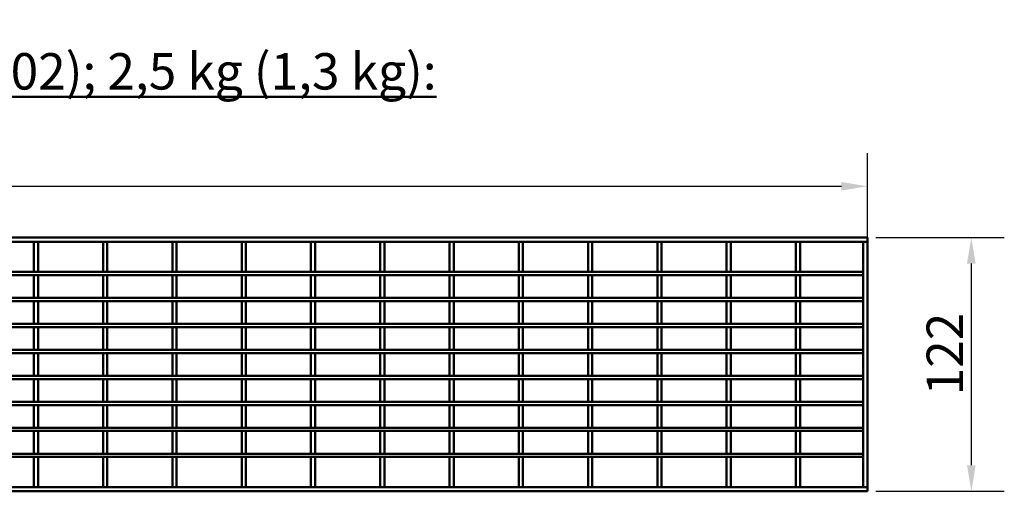
# Model space of a CAD drawing. Units: millimetres. Extents: x 0 to 9150, y 0 to 2970.
# Drawn here: x 3181 to 3655, y 2300 to 2526 of the extents above; entities that cross this region are included whole.
import ezdxf

# ---------------------------------------------------------------- set-up
doc = ezdxf.new("R2010")
doc.units = ezdxf.units.MM
doc.header["$LTSCALE"] = 5
for name, color, linetype, lineweight in [('Bemaßung (ISO)', 7, 'Continuous', 25), ('Sichtbar (ISO)', 7, 'Continuous', 50), ('Titel (ISO)', 7, 'Continuous', 50)]:
    doc.layers.add(name, color=color, linetype=linetype, lineweight=lineweight)
doc.styles.add('Notiztext (DIN)', font='isocpeur.ttf')
doc.styles.add('ÜberschriftentextDataSheet', font='GIL_____.TTF')
doc.dimstyles.new('Standard (DIN)', dxfattribs={"dimscale": 5, "dimtxt": 3.5, "dimasz": 2.5, "dimexe": 3.175, "dimexo": 0.8, "dimgap": 0.8, "dimtad": 1, "dimrnd": 1e-08, "dimzin": 0, "dimtxsty": 'Notiztext (DIN)', "dimcen": 0.09, "dimdle": 10, "dimclrd": 256, "dimclre": 256, "dimclrt": 256, "dimadec": 0, "dimazin": 0, "dimtfac": 1, "dimtmove": 0, "dimatfit": 3, "dimfxl": 0, "dimtolj": 1, "dimtzin": 0, "dimlwd": -1, "dimlwe": -1, "dimarcsym": 0})

# ---------------------------------------------------------------- blocks, each defined once
blk = doc.blocks.new('*D87')
at = {"layer": 'Bemaßung (ISO)', "transparency": 16777216}
for p, q in [((2589.81, 2303.54), (2589.81, 2462.11)), ((3588.81, 2303.54), (3588.81, 2462.11)), ((2602.31, 2446.23), (3576.31, 2446.23))]:
    blk.add_line(p, q, dxfattribs=at)
for points in [[(2602.31, 2448.32), (2602.31, 2444.15), (2589.81, 2446.23)], [(3576.31, 2448.32), (3576.31, 2444.15), (3588.81, 2446.23)]]:
    blk.add_solid(points, dxfattribs=at)
at = {"layer": 'Defpoints', "color": 0, "transparency": 16777216}
for p in [(3588.81, 2446.23), (2589.81, 2299.54), (3588.81, 2299.54)]:
    blk.add_point(p, dxfattribs=at)
at = {"layer": 'Bemaßung (ISO)', "transparency": 16777216, "insert": (3037.68, 2471.23), "char_height": 17.5, "attachment_point": 1, "style": 'Notiztext (DIN)'}
blk.add_mtext('\\A1;\\fISOCPEUR|b0|i0;\\H17.5000;1000 (500)', dxfattribs=at)
blk = doc.blocks.new('*D88')
at = {"layer": 'Bemaßung (ISO)', "transparency": 16777216}
for p, q in [((3592.81, 2421.54), (3654.68, 2421.54)), ((3638.81, 2409.04), (3638.81, 2312.04)), ((3592.81, 2299.54), (3654.68, 2299.54))]:
    blk.add_line(p, q, dxfattribs=at)
for points in [[(3636.72, 2409.04), (3640.89, 2409.04), (3638.81, 2421.54)], [(3636.72, 2312.04), (3640.89, 2312.04), (3638.81, 2299.54)]]:
    blk.add_solid(points, dxfattribs=at)
at = {"layer": 'Defpoints', "color": 0, "transparency": 16777216}
for p in [(3588.81, 2421.54), (3588.81, 2299.54), (3638.81, 2299.54)]:
    blk.add_point(p, dxfattribs=at)
at = {"layer": 'Bemaßung (ISO)', "transparency": 16777216, "insert": (3617.31, 2345.67), "char_height": 17.5, "attachment_point": 1, "rotation": 90, "style": 'Notiztext (DIN)'}
blk.add_mtext('\\A1;122', dxfattribs=at)

msp = doc.modelspace()

# ---------------------------------------------------------------- linework, layer by layer
at = {"layer": 'Sichtbar (ISO)'}
for p, q in [((3588.807, 2421.544), (2589.807, 2421.544)), ((3588.807, 2419.544), (3588.807, 2421.544)), ((2589.807, 2419.544), (3588.807, 2419.544)), ((3187.797, 2419.544), (3189.797, 2419.544)), ((3187.797, 2419.544), (3187.797, 2405.044)), ((3189.797, 2405.044), (3189.797, 2419.544)), ((3221.127, 2419.544), (3223.127, 2419.544)), ((3221.127, 2419.544), (3221.127, 2405.044)), ((3223.127, 2405.044), (3223.127, 2419.544)), ((3254.457, 2419.544), (3256.457, 2419.544)), ((3254.457, 2419.544), (3254.457, 2405.044)), ((3256.457, 2405.044), (3256.457, 2419.544)), ((3287.787, 2419.544), (3289.787, 2419.544)), ((3287.787, 2419.544), (3287.787, 2405.044)), ((3289.787, 2405.044), (3289.787, 2419.544)), ((3321.117, 2419.544), (3323.117, 2419.544)), ((3321.117, 2419.544), (3321.117, 2405.044)), ((3323.117, 2405.044), (3323.117, 2419.544)), ((3354.447, 2419.544), (3356.447, 2419.544)), ((3354.447, 2419.544), (3354.447, 2405.044)), ((3356.447, 2405.044), (3356.447, 2419.544)), ((3387.777, 2419.544), (3389.777, 2419.544)), ((3387.777, 2419.544), (3387.777, 2405.044)), ((3389.777, 2405.044), (3389.777, 2419.544)), ((3421.107, 2419.544), (3423.107, 2419.544)), ((3421.107, 2419.544), (3421.107, 2405.044)), ((3423.107, 2405.044), (3423.107, 2419.544)), ((3454.437, 2419.544), (3456.437, 2419.544)), ((3454.437, 2419.544), (3454.437, 2405.044)), ((3456.437, 2405.044), (3456.437, 2419.544)), ((3487.767, 2419.544), (3489.767, 2419.544)), ((3487.767, 2419.544), (3487.767, 2405.044)), ((3489.767, 2405.044), (3489.767, 2419.544)), ((3521.097, 2419.544), (3523.097, 2419.544)), ((3521.097, 2419.544), (3521.097, 2405.044)), ((3523.097, 2405.044), (3523.097, 2419.544)), ((3554.427, 2419.544), (3556.427, 2419.544)), ((3554.427, 2419.544), (3554.427, 2405.044)), ((3556.427, 2405.044), (3556.427, 2419.544)), ((3586.807, 2419.544), (3588.807, 2419.544)), ((3586.807, 2419.544), (3586.807, 2301.544)), ((3588.807, 2301.544), (3588.807, 2419.544)), ((3586.807, 2405.044), (2591.807, 2405.044)), ((2591.807, 2403.544), (3586.807, 2403.544)), ((3187.797, 2405.044), (3189.797, 2405.044)), ((3189.797, 2403.544), (3187.797, 2403.544)), ((3187.797, 2403.544), (3187.797, 2392.544)), ((3189.797, 2392.544), (3189.797, 2403.544)), ((3221.127, 2405.044), (3223.127, 2405.044)), ((3223.127, 2403.544), (3221.127, 2403.544)), ((3221.127, 2403.544), (3221.127, 2392.544)), ((3223.127, 2392.544), (3223.127, 2403.544)), ((3254.457, 2405.044), (3256.457, 2405.044)), ((3256.457, 2403.544), (3254.457, 2403.544)), ((3254.457, 2403.544), (3254.457, 2392.544)), ((3256.457, 2392.544), (3256.457, 2403.544)), ((3287.787, 2405.044), (3289.787, 2405.044)), ((3289.787, 2403.544), (3287.787, 2403.544)), ((3287.787, 2403.544), (3287.787, 2392.544)), ((3289.787, 2392.544), (3289.787, 2403.544)), ((3321.117, 2405.044), (3323.117, 2405.044)), ((3323.117, 2403.544), (3321.117, 2403.544)), ((3321.117, 2403.544), (3321.117, 2392.544)), ((3323.117, 2392.544), (3323.117, 2403.544)), ((3354.447, 2405.044), (3356.447, 2405.044)), ((3356.447, 2403.544), (3354.447, 2403.544)), ((3354.447, 2403.544), (3354.447, 2392.544)), ((3356.447, 2392.544), (3356.447, 2403.544)), ((3387.777, 2405.044), (3389.777, 2405.044)), ((3389.777, 2403.544), (3387.777, 2403.544)), ((3387.777, 2403.544), (3387.777, 2392.544)), ((3389.777, 2392.544), (3389.777, 2403.544)), ((3421.107, 2405.044), (3423.107, 2405.044)), ((3423.107, 2403.544), (3421.107, 2403.544)), ((3421.107, 2403.544), (3421.107, 2392.544)), ((3423.107, 2392.544), (3423.107, 2403.544)), ((3454.437, 2405.044), (3456.437, 2405.044)), ((3456.437, 2403.544), (3454.437, 2403.544)), ((3454.437, 2403.544), (3454.437, 2392.544)), ((3456.437, 2392.544), (3456.437, 2403.544)), ((3487.767, 2405.044), (3489.767, 2405.044)), ((3489.767, 2403.544), (3487.767, 2403.544)), ((3487.767, 2403.544), (3487.767, 2392.544)), ((3489.767, 2392.544), (3489.767, 2403.544)), ((3521.097, 2405.044), (3523.097, 2405.044)), ((3523.097, 2403.544), (3521.097, 2403.544)), ((3521.097, 2403.544), (3521.097, 2392.544)), ((3523.097, 2392.544), (3523.097, 2403.544)), ((3554.427, 2405.044), (3556.427, 2405.044)), ((3556.427, 2403.544), (3554.427, 2403.544)), ((3554.427, 2403.544), (3554.427, 2392.544)), ((3556.427, 2392.544), (3556.427, 2403.544)), ((3586.807, 2405.044), (3586.807, 2403.544)), ((3586.807, 2392.544), (2591.807, 2392.544)), ((3187.797, 2392.544), (3189.797, 2392.544)), ((3221.127, 2392.544), (3223.127, 2392.544)), ((3254.457, 2392.544), (3256.457, 2392.544)), ((3287.787, 2392.544), (3289.787, 2392.544)), ((3321.117, 2392.544), (3323.117, 2392.544)), ((3354.447, 2392.544), (3356.447, 2392.544)), ((3387.777, 2392.544), (3389.777, 2392.544)), ((3421.107, 2392.544), (3423.107, 2392.544)), ((3454.437, 2392.544), (3456.437, 2392.544)), ((3487.767, 2392.544), (3489.767, 2392.544)), ((3521.097, 2392.544), (3523.097, 2392.544)), ((3554.427, 2392.544), (3556.427, 2392.544)), ((3586.807, 2392.544), (3586.807, 2391.044)), ((2591.807, 2391.044), (3586.807, 2391.044)), ((3189.797, 2391.044), (3187.797, 2391.044)), ((3187.797, 2391.044), (3187.797, 2380.044)), ((3189.797, 2380.044), (3189.797, 2391.044)), ((3223.127, 2391.044), (3221.127, 2391.044)), ((3221.127, 2391.044), (3221.127, 2380.044)), ((3223.127, 2380.044), (3223.127, 2391.044)), ((3256.457, 2391.044), (3254.457, 2391.044)), ((3254.457, 2391.044), (3254.457, 2380.044)), ((3256.457, 2380.044), (3256.457, 2391.044)), ((3289.787, 2391.044), (3287.787, 2391.044)), ((3287.787, 2391.044), (3287.787, 2380.044)), ((3289.787, 2380.044), (3289.787, 2391.044)), ((3323.117, 2391.044), (3321.117, 2391.044)), ((3321.117, 2391.044), (3321.117, 2380.044)), ((3323.117, 2380.044), (3323.117, 2391.044)), ((3356.447, 2391.044), (3354.447, 2391.044)), ((3354.447, 2391.044), (3354.447, 2380.044)), ((3356.447, 2380.044), (3356.447, 2391.044)), ((3389.777, 2391.044), (3387.777, 2391.044)), ((3387.777, 2391.044), (3387.777, 2380.044)), ((3389.777, 2380.044), (3389.777, 2391.044)), ((3423.107, 2391.044), (3421.107, 2391.044)), ((3421.107, 2391.044), (3421.107, 2380.044)), ((3423.107, 2380.044), (3423.107, 2391.044)), ((3456.437, 2391.044), (3454.437, 2391.044)), ((3454.437, 2391.044), (3454.437, 2380.044)), ((3456.437, 2380.044), (3456.437, 2391.044)), ((3489.767, 2391.044), (3487.767, 2391.044)), ((3487.767, 2391.044), (3487.767, 2380.044)), ((3489.767, 2380.044), (3489.767, 2391.044)), ((3523.097, 2391.044), (3521.097, 2391.044)), ((3521.097, 2391.044), (3521.097, 2380.044)), ((3523.097, 2380.044), (3523.097, 2391.044)), ((3556.427, 2391.044), (3554.427, 2391.044)), ((3554.427, 2391.044), (3554.427, 2380.044)), ((3556.427, 2380.044), (3556.427, 2391.044)), ((3586.807, 2380.044), (2591.807, 2380.044)), ((2591.807, 2378.544), (3586.807, 2378.544)), ((3187.797, 2380.044), (3189.797, 2380.044)), ((3189.797, 2378.544), (3187.797, 2378.544)), ((3187.797, 2378.544), (3187.797, 2367.544)), ((3189.797, 2367.544), (3189.797, 2378.544)), ((3221.127, 2380.044), (3223.127, 2380.044)), ((3223.127, 2378.544), (3221.127, 2378.544)), ((3221.127, 2378.544), (3221.127, 2367.544)), ((3223.127, 2367.544), (3223.127, 2378.544)), ((3254.457, 2380.044), (3256.457, 2380.044)), ((3256.457, 2378.544), (3254.457, 2378.544)), ((3254.457, 2378.544), (3254.457, 2367.544)), ((3256.457, 2367.544), (3256.457, 2378.544)), ((3287.787, 2380.044), (3289.787, 2380.044)), ((3289.787, 2378.544), (3287.787, 2378.544)), ((3287.787, 2378.544), (3287.787, 2367.544)), ((3289.787, 2367.544), (3289.787, 2378.544)), ((3321.117, 2380.044), (3323.117, 2380.044)), ((3323.117, 2378.544), (3321.117, 2378.544)), ((3321.117, 2378.544), (3321.117, 2367.544)), ((3323.117, 2367.544), (3323.117, 2378.544)), ((3354.447, 2380.044), (3356.447, 2380.044)), ((3356.447, 2378.544), (3354.447, 2378.544)), ((3354.447, 2378.544), (3354.447, 2367.544)), ((3356.447, 2367.544), (3356.447, 2378.544)), ((3387.777, 2380.044), (3389.777, 2380.044)), ((3389.777, 2378.544), (3387.777, 2378.544)), ((3387.777, 2378.544), (3387.777, 2367.544)), ((3389.777, 2367.544), (3389.777, 2378.544)), ((3421.107, 2380.044), (3423.107, 2380.044)), ((3423.107, 2378.544), (3421.107, 2378.544)), ((3421.107, 2378.544), (3421.107, 2367.544)), ((3423.107, 2367.544), (3423.107, 2378.544)), ((3454.437, 2380.044), (3456.437, 2380.044)), ((3456.437, 2378.544), (3454.437, 2378.544)), ((3454.437, 2378.544), (3454.437, 2367.544)), ((3456.437, 2367.544), (3456.437, 2378.544)), ((3487.767, 2380.044), (3489.767, 2380.044)), ((3489.767, 2378.544), (3487.767, 2378.544)), ((3487.767, 2378.544), (3487.767, 2367.544)), ((3489.767, 2367.544), (3489.767, 2378.544)), ((3521.097, 2380.044), (3523.097, 2380.044)), ((3523.097, 2378.544), (3521.097, 2378.544)), ((3521.097, 2378.544), (3521.097, 2367.544)), ((3523.097, 2367.544), (3523.097, 2378.544)), ((3554.427, 2380.044), (3556.427, 2380.044)), ((3556.427, 2378.544), (3554.427, 2378.544)), ((3554.427, 2378.544), (3554.427, 2367.544)), ((3556.427, 2367.544), (3556.427, 2378.544)), ((3586.807, 2380.044), (3586.807, 2378.544)), ((3586.807, 2367.544), (2591.807, 2367.544)), ((2591.807, 2366.044), (3586.807, 2366.044)), ((3187.797, 2367.544), (3189.797, 2367.544)), ((3189.797, 2366.044), (3187.797, 2366.044)), ((3187.797, 2366.044), (3187.797, 2355.044)), ((3189.797, 2355.044), (3189.797, 2366.044)), ((3221.127, 2367.544), (3223.127, 2367.544)), ((3223.127, 2366.044), (3221.127, 2366.044)), ((3221.127, 2366.044), (3221.127, 2355.044)), ((3223.127, 2355.044), (3223.127, 2366.044)), ((3254.457, 2367.544), (3256.457, 2367.544)), ((3256.457, 2366.044), (3254.457, 2366.044)), ((3254.457, 2366.044), (3254.457, 2355.044)), ((3256.457, 2355.044), (3256.457, 2366.044)), ((3287.787, 2367.544), (3289.787, 2367.544)), ((3289.787, 2366.044), (3287.787, 2366.044)), ((3287.787, 2366.044), (3287.787, 2355.044)), ((3289.787, 2355.044), (3289.787, 2366.044)), ((3321.117, 2367.544), (3323.117, 2367.544)), ((3323.117, 2366.044), (3321.117, 2366.044)), ((3321.117, 2366.044), (3321.117, 2355.044)), ((3323.117, 2355.044), (3323.117, 2366.044)), ((3354.447, 2367.544), (3356.447, 2367.544)), ((3356.447, 2366.044), (3354.447, 2366.044)), ((3354.447, 2366.044), (3354.447, 2355.044)), ((3356.447, 2355.044), (3356.447, 2366.044)), ((3387.777, 2367.544), (3389.777, 2367.544)), ((3389.777, 2366.044), (3387.777, 2366.044)), ((3387.777, 2366.044), (3387.777, 2355.044)), ((3389.777, 2355.044), (3389.777, 2366.044)), ((3421.107, 2367.544), (3423.107, 2367.544)), ((3423.107, 2366.044), (3421.107, 2366.044)), ((3421.107, 2366.044), (3421.107, 2355.044)), ((3423.107, 2355.044), (3423.107, 2366.044)), ((3454.437, 2367.544), (3456.437, 2367.544)), ((3456.437, 2366.044), (3454.437, 2366.044)), ((3454.437, 2366.044), (3454.437, 2355.044)), ((3456.437, 2355.044), (3456.437, 2366.044)), ((3487.767, 2367.544), (3489.767, 2367.544)), ((3489.767, 2366.044), (3487.767, 2366.044)), ((3487.767, 2366.044), (3487.767, 2355.044)), ((3489.767, 2355.044), (3489.767, 2366.044)), ((3521.097, 2367.544), (3523.097, 2367.544)), ((3523.097, 2366.044), (3521.097, 2366.044)), ((3521.097, 2366.044), (3521.097, 2355.044)), ((3523.097, 2355.044), (3523.097, 2366.044)), ((3554.427, 2367.544), (3556.427, 2367.544)), ((3556.427, 2366.044), (3554.427, 2366.044)), ((3554.427, 2366.044), (3554.427, 2355.044)), ((3556.427, 2355.044), (3556.427, 2366.044)), ((3586.807, 2367.544), (3586.807, 2366.044)), ((3586.807, 2355.044), (2591.807, 2355.044)), ((3187.797, 2355.044), (3189.797, 2355.044)), ((3221.127, 2355.044), (3223.127, 2355.044)), ((3254.457, 2355.044), (3256.457, 2355.044)), ((3287.787, 2355.044), (3289.787, 2355.044)), ((3321.117, 2355.044), (3323.117, 2355.044)), ((3354.447, 2355.044), (3356.447, 2355.044)), ((3387.777, 2355.044), (3389.777, 2355.044)), ((3421.107, 2355.044), (3423.107, 2355.044)), ((3454.437, 2355.044), (3456.437, 2355.044)), ((3487.767, 2355.044), (3489.767, 2355.044)), ((3521.097, 2355.044), (3523.097, 2355.044)), ((3554.427, 2355.044), (3556.427, 2355.044)), ((3586.807, 2355.044), (3586.807, 2353.544)), ((2591.807, 2353.544), (3586.807, 2353.544)), ((3189.797, 2353.544), (3187.797, 2353.544)), ((3187.797, 2353.544), (3187.797, 2342.544)), ((3189.797, 2342.544), (3189.797, 2353.544)), ((3223.127, 2353.544), (3221.127, 2353.544)), ((3221.127, 2353.544), (3221.127, 2342.544)), ((3223.127, 2342.544), (3223.127, 2353.544)), ((3256.457, 2353.544), (3254.457, 2353.544)), ((3254.457, 2353.544), (3254.457, 2342.544)), ((3256.457, 2342.544), (3256.457, 2353.544)), ((3289.787, 2353.544), (3287.787, 2353.544)), ((3287.787, 2353.544), (3287.787, 2342.544)), ((3289.787, 2342.544), (3289.787, 2353.544)), ((3323.117, 2353.544), (3321.117, 2353.544)), ((3321.117, 2353.544), (3321.117, 2342.544)), ((3323.117, 2342.544), (3323.117, 2353.544)), ((3356.447, 2353.544), (3354.447, 2353.544)), ((3354.447, 2353.544), (3354.447, 2342.544)), ((3356.447, 2342.544), (3356.447, 2353.544)), ((3389.777, 2353.544), (3387.777, 2353.544)), ((3387.777, 2353.544), (3387.777, 2342.544)), ((3389.777, 2342.544), (3389.777, 2353.544)), ((3423.107, 2353.544), (3421.107, 2353.544)), ((3421.107, 2353.544), (3421.107, 2342.544)), ((3423.107, 2342.544), (3423.107, 2353.544)), ((3456.437, 2353.544), (3454.437, 2353.544)), ((3454.437, 2353.544), (3454.437, 2342.544)), ((3456.437, 2342.544), (3456.437, 2353.544)), ((3489.767, 2353.544), (3487.767, 2353.544)), ((3487.767, 2353.544), (3487.767, 2342.544)), ((3489.767, 2342.544), (3489.767, 2353.544)), ((3523.097, 2353.544), (3521.097, 2353.544)), ((3521.097, 2353.544), (3521.097, 2342.544)), ((3523.097, 2342.544), (3523.097, 2353.544)), ((3556.427, 2353.544), (3554.427, 2353.544)), ((3554.427, 2353.544), (3554.427, 2342.544)), ((3556.427, 2342.544), (3556.427, 2353.544)), ((3586.807, 2342.544), (2591.807, 2342.544)), ((2591.807, 2341.044), (3586.807, 2341.044)), ((3187.797, 2342.544), (3189.797, 2342.544)), ((3189.797, 2341.044), (3187.797, 2341.044)), ((3187.797, 2341.044), (3187.797, 2330.044)), ((3189.797, 2330.044), (3189.797, 2341.044)), ((3221.127, 2342.544), (3223.127, 2342.544)), ((3223.127, 2341.044), (3221.127, 2341.044)), ((3221.127, 2341.044), (3221.127, 2330.044)), ((3223.127, 2330.044), (3223.127, 2341.044)), ((3254.457, 2342.544), (3256.457, 2342.544)), ((3256.457, 2341.044), (3254.457, 2341.044)), ((3254.457, 2341.044), (3254.457, 2330.044)), ((3256.457, 2330.044), (3256.457, 2341.044)), ((3287.787, 2342.544), (3289.787, 2342.544)), ((3289.787, 2341.044), (3287.787, 2341.044)), ((3287.787, 2341.044), (3287.787, 2330.044)), ((3289.787, 2330.044), (3289.787, 2341.044)), ((3321.117, 2342.544), (3323.117, 2342.544)), ((3323.117, 2341.044), (3321.117, 2341.044)), ((3321.117, 2341.044), (3321.117, 2330.044)), ((3323.117, 2330.044), (3323.117, 2341.044)), ((3354.447, 2342.544), (3356.447, 2342.544)), ((3356.447, 2341.044), (3354.447, 2341.044)), ((3354.447, 2341.044), (3354.447, 2330.044)), ((3356.447, 2330.044), (3356.447, 2341.044)), ((3387.777, 2342.544), (3389.777, 2342.544)), ((3389.777, 2341.044), (3387.777, 2341.044)), ((3387.777, 2341.044), (3387.777, 2330.044)), ((3389.777, 2330.044), (3389.777, 2341.044)), ((3421.107, 2342.544), (3423.107, 2342.544)), ((3423.107, 2341.044), (3421.107, 2341.044)), ((3421.107, 2341.044), (3421.107, 2330.044)), ((3423.107, 2330.044), (3423.107, 2341.044)), ((3454.437, 2342.544), (3456.437, 2342.544)), ((3456.437, 2341.044), (3454.437, 2341.044)), ((3454.437, 2341.044), (3454.437, 2330.044)), ((3456.437, 2330.044), (3456.437, 2341.044)), ((3487.767, 2342.544), (3489.767, 2342.544)), ((3489.767, 2341.044), (3487.767, 2341.044)), ((3487.767, 2341.044), (3487.767, 2330.044)), ((3489.767, 2330.044), (3489.767, 2341.044)), ((3521.097, 2342.544), (3523.097, 2342.544)), ((3523.097, 2341.044), (3521.097, 2341.044)), ((3521.097, 2341.044), (3521.097, 2330.044)), ((3523.097, 2330.044), (3523.097, 2341.044)), ((3554.427, 2342.544), (3556.427, 2342.544)), ((3556.427, 2341.044), (3554.427, 2341.044)), ((3554.427, 2341.044), (3554.427, 2330.044)), ((3556.427, 2330.044), (3556.427, 2341.044)), ((3586.807, 2342.544), (3586.807, 2341.044)), ((3586.807, 2330.044), (2591.807, 2330.044)), ((2591.807, 2328.544), (3586.807, 2328.544)), ((3187.797, 2330.044), (3189.797, 2330.044)), ((3189.797, 2328.544), (3187.797, 2328.544)), ((3187.797, 2328.544), (3187.797, 2317.544)), ((3189.797, 2317.544), (3189.797, 2328.544)), ((3221.127, 2330.044), (3223.127, 2330.044)), ((3223.127, 2328.544), (3221.127, 2328.544)), ((3221.127, 2328.544), (3221.127, 2317.544)), ((3223.127, 2317.544), (3223.127, 2328.544)), ((3254.457, 2330.044), (3256.457, 2330.044)), ((3256.457, 2328.544), (3254.457, 2328.544)), ((3254.457, 2328.544), (3254.457, 2317.544)), ((3256.457, 2317.544), (3256.457, 2328.544)), ((3287.787, 2330.044), (3289.787, 2330.044)), ((3289.787, 2328.544), (3287.787, 2328.544)), ((3287.787, 2328.544), (3287.787, 2317.544)), ((3289.787, 2317.544), (3289.787, 2328.544)), ((3321.117, 2330.044), (3323.117, 2330.044)), ((3323.117, 2328.544), (3321.117, 2328.544)), ((3321.117, 2328.544), (3321.117, 2317.544)), ((3323.117, 2317.544), (3323.117, 2328.544)), ((3354.447, 2330.044), (3356.447, 2330.044)), ((3356.447, 2328.544), (3354.447, 2328.544)), ((3354.447, 2328.544), (3354.447, 2317.544)), ((3356.447, 2317.544), (3356.447, 2328.544)), ((3387.777, 2330.044), (3389.777, 2330.044)), ((3389.777, 2328.544), (3387.777, 2328.544)), ((3387.777, 2328.544), (3387.777, 2317.544)), ((3389.777, 2317.544), (3389.777, 2328.544)), ((3421.107, 2330.044), (3423.107, 2330.044)), ((3423.107, 2328.544), (3421.107, 2328.544)), ((3421.107, 2328.544), (3421.107, 2317.544)), ((3423.107, 2317.544), (3423.107, 2328.544)), ((3454.437, 2330.044), (3456.437, 2330.044)), ((3456.437, 2328.544), (3454.437, 2328.544)), ((3454.437, 2328.544), (3454.437, 2317.544)), ((3456.437, 2317.544), (3456.437, 2328.544)), ((3487.767, 2330.044), (3489.767, 2330.044)), ((3489.767, 2328.544), (3487.767, 2328.544)), ((3487.767, 2328.544), (3487.767, 2317.544)), ((3489.767, 2317.544), (3489.767, 2328.544)), ((3521.097, 2330.044), (3523.097, 2330.044)), ((3523.097, 2328.544), (3521.097, 2328.544)), ((3521.097, 2328.544), (3521.097, 2317.544)), ((3523.097, 2317.544), (3523.097, 2328.544)), ((3554.427, 2330.044), (3556.427, 2330.044)), ((3556.427, 2328.544), (3554.427, 2328.544)), ((3554.427, 2328.544), (3554.427, 2317.544)), ((3556.427, 2317.544), (3556.427, 2328.544)), ((3586.807, 2330.044), (3586.807, 2328.544)), ((3586.807, 2317.544), (2591.807, 2317.544)), ((3187.797, 2317.544), (3189.797, 2317.544)), ((3221.127, 2317.544), (3223.127, 2317.544)), ((3254.457, 2317.544), (3256.457, 2317.544)), ((3287.787, 2317.544), (3289.787, 2317.544)), ((3321.117, 2317.544), (3323.117, 2317.544)), ((3354.447, 2317.544), (3356.447, 2317.544)), ((3387.777, 2317.544), (3389.777, 2317.544)), ((3421.107, 2317.544), (3423.107, 2317.544)), ((3454.437, 2317.544), (3456.437, 2317.544)), ((3487.767, 2317.544), (3489.767, 2317.544)), ((3521.097, 2317.544), (3523.097, 2317.544)), ((3554.427, 2317.544), (3556.427, 2317.544)), ((3586.807, 2317.544), (3586.807, 2316.044)), ((2591.807, 2316.044), (3586.807, 2316.044)), ((3189.797, 2316.044), (3187.797, 2316.044)), ((3187.797, 2316.044), (3187.797, 2301.544)), ((3189.797, 2301.544), (3189.797, 2316.044)), ((3223.127, 2316.044), (3221.127, 2316.044)), ((3221.127, 2316.044), (3221.127, 2301.544)), ((3223.127, 2301.544), (3223.127, 2316.044)), ((3256.457, 2316.044), (3254.457, 2316.044)), ((3254.457, 2316.044), (3254.457, 2301.544)), ((3256.457, 2301.544), (3256.457, 2316.044)), ((3289.787, 2316.044), (3287.787, 2316.044)), ((3287.787, 2316.044), (3287.787, 2301.544)), ((3289.787, 2301.544), (3289.787, 2316.044)), ((3323.117, 2316.044), (3321.117, 2316.044)), ((3321.117, 2316.044), (3321.117, 2301.544)), ((3323.117, 2301.544), (3323.117, 2316.044)), ((3356.447, 2316.044), (3354.447, 2316.044)), ((3354.447, 2316.044), (3354.447, 2301.544)), ((3356.447, 2301.544), (3356.447, 2316.044)), ((3389.777, 2316.044), (3387.777, 2316.044)), ((3387.777, 2316.044), (3387.777, 2301.544)), ((3389.777, 2301.544), (3389.777, 2316.044)), ((3423.107, 2316.044), (3421.107, 2316.044)), ((3421.107, 2316.044), (3421.107, 2301.544)), ((3423.107, 2301.544), (3423.107, 2316.044)), ((3456.437, 2316.044), (3454.437, 2316.044)), ((3454.437, 2316.044), (3454.437, 2301.544)), ((3456.437, 2301.544), (3456.437, 2316.044)), ((3489.767, 2316.044), (3487.767, 2316.044)), ((3487.767, 2316.044), (3487.767, 2301.544)), ((3489.767, 2301.544), (3489.767, 2316.044)), ((3523.097, 2316.044), (3521.097, 2316.044)), ((3521.097, 2316.044), (3521.097, 2301.544)), ((3523.097, 2301.544), (3523.097, 2316.044)), ((3556.427, 2316.044), (3554.427, 2316.044)), ((3554.427, 2316.044), (3554.427, 2301.544)), ((3556.427, 2301.544), (3556.427, 2316.044)), ((3588.807, 2301.544), (2589.807, 2301.544)), ((2589.807, 2299.544), (3588.807, 2299.544)), ((3187.797, 2301.544), (3189.797, 2301.544)), ((3221.127, 2301.544), (3223.127, 2301.544)), ((3254.457, 2301.544), (3256.457, 2301.544)), ((3287.787, 2301.544), (3289.787, 2301.544)), ((3321.117, 2301.544), (3323.117, 2301.544)), ((3354.447, 2301.544), (3356.447, 2301.544)), ((3387.777, 2301.544), (3389.777, 2301.544)), ((3421.107, 2301.544), (3423.107, 2301.544)), ((3454.437, 2301.544), (3456.437, 2301.544)), ((3487.767, 2301.544), (3489.767, 2301.544)), ((3521.097, 2301.544), (3523.097, 2301.544)), ((3554.427, 2301.544), (3556.427, 2301.544)), ((3586.807, 2301.544), (3588.807, 2301.544)), ((3588.807, 2299.544), (3588.807, 2301.544))]:
    msp.add_line(p, q, dxfattribs=at)

# ---------------------------------------------------------------- texts
at = {"layer": 'Titel (ISO)', "insert": (2589.584, 2492.758), "char_height": 17.5, "width": 1371.30288, "attachment_point": 7, "line_spacing_factor": 0.49979, "style": 'ÜberschriftentextDataSheet'}
msp.add_mtext('{\\fVerdana|b0|i0|c0|p34;Gitterrost/ Mesh grating: MW 30/10\\P\\LBG code: V 24513201 (24513202), E 24513301 (24513302); 2,5 kg (1,3 kg):}', dxfattribs=at)

# ---------------------------------------------------------------- dimensions: what is measured, and where the dimension line sits
at = {"layer": 'Bemaßung (ISO)'}
dim = msp.add_linear_dim(base=(3588.807, 2446.234), p1=(2589.807, 2299.544), p2=(3588.807, 2299.544), angle=180, text='\\fISOCPEUR|b0|i0;\\H17.5000;<> (500)', dimstyle='Standard (DIN)', override={"dimgap": 0.8, "dimdec": 0, "dimlfac": 1.001001, "dimtol": 0, "dimlim": 0, "dimtp": 0, "dimtm": 0, "dimtdec": 2, "dimtofl": 0, "dimatfit": 1}, dxfattribs=at)
dim.commit()
dim.dimension.update_dxf_attribs({"geometry": '*D87', "text_midpoint": (3089.307, 2446.234), "dimtype": 160})
dim = msp.add_linear_dim(base=(3638.807, 2299.544), p1=(3588.807, 2421.544), p2=(3588.807, 2299.544), angle=90, dimstyle='Standard (DIN)', override={"dimgap": 0.8, "dimdec": 0, "dimtol": 0, "dimlim": 0, "dimtp": 0, "dimtm": 0, "dimtdec": 2, "dimtofl": 0, "dimatfit": 1}, dxfattribs=at)
dim.commit()
dim.dimension.update_dxf_attribs({"geometry": '*D88', "text_midpoint": (3638.807, 2360.544), "dimtype": 160})

doc.saveas('drawing.dxf')
